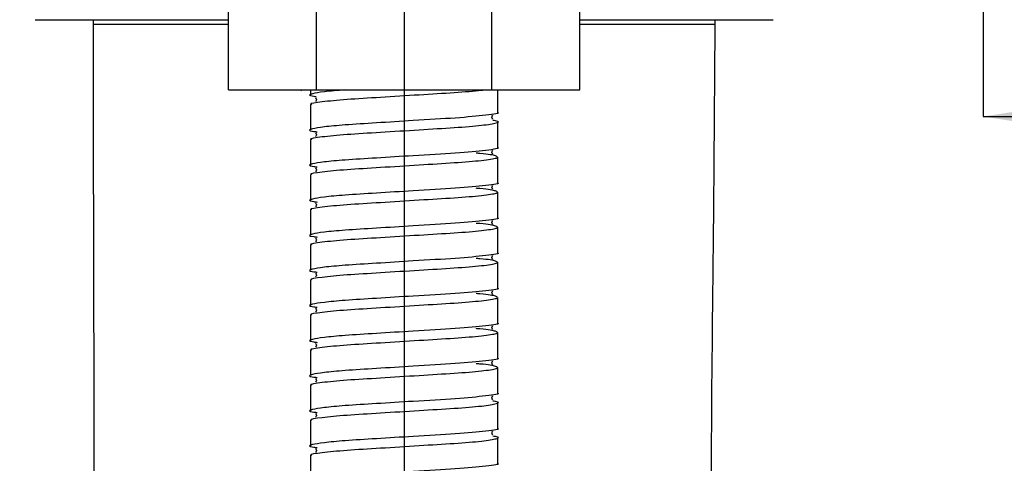
# Model space of a CAD drawing. Units: millimetres. Extents: x 401 to 1965, y 259 to 1997.
# Drawn here: x 1222 to 1327, y 1221 to 1268 of the extents above; entities that cross this region are included whole.
import ezdxf

# ---------------------------------------------------------------- set-up
doc = ezdxf.new("R2010")
doc.units = ezdxf.units.MM
doc.header["$LTSCALE"] = 10
doc.layers.add('DIMENSIONS', color=7, linetype='Continuous')
doc.styles.add('SLDTEXTSTYLE0', font='TXT', dxfattribs={"width": 0.7})
doc.dimstyles.new('SLDDIMSTYLE0', dxfattribs={"dimtxt": 50.376667, "dimasz": 21.166667, "dimexe": 0, "dimexo": 0.0625, "dimgap": 12.594167, "dimtad": 0, "dimtih": 1, "dimtoh": 1, "dimdec": 0, "dimlfac": 0.4, "dimrnd": 1e-09, "dimzin": 12, "dimdsep": 46, "dimtxsty": 'SLDTEXTSTYLE0', "dimsah": 1, "dimcen": 0.09, "dimadec": 0, "dimazin": 3, "dimtfac": 1, "dimtdec": 0, "dimtmove": 0, "dimatfit": 0, "dimfxl": 0, "dimfrac": 2, "dimtolj": 1, "dimtzin": 12, "dimarcsym": 0})

# ---------------------------------------------------------------- blocks, each defined once
blk = doc.blocks.new('_D')
at = {"layer": 'DIMENSIONS'}
for p, q in [((1520.52, 1571.32), (1520.52, 1081.99)), ((1262.98, 1314.73), (1262.98, 1081.99)), ((1262.98, 1081.99), (1166.1, 1081.99)), ((1520.52, 1081.99), (1617.4, 1081.99))]:
    blk.add_line(p, q, dxfattribs=at)
for points in [[(1262.98, 1081.99), (1212.6, 1089.74), (1212.6, 1074.24)], [(1520.52, 1081.99), (1570.9, 1074.24), (1570.9, 1089.74)]]:
    blk.add_solid(points, dxfattribs=at)
at = {"layer": 'DIMENSIONS', "insert": (1362.04, 1102.36), "char_height": 39.687, "attachment_point": 1, "style": 'SLDTEXTSTYLE0'}
blk.add_mtext('103', dxfattribs=at)
blk = doc.blocks.new('_D_3')
at = {"layer": 'DIMENSIONS'}
for p, q in [((1201.11, 1378.73), (1201.11, 1257.88)), ((1324.86, 1378.73), (1324.86, 1257.88)), ((1201.11, 1257.88), (1069.95, 1257.88)), ((1324.86, 1257.88), (1421.73, 1257.88))]:
    blk.add_line(p, q, dxfattribs=at)
for points in [[(1201.11, 1257.88), (1150.73, 1265.63), (1150.73, 1250.13)], [(1324.86, 1257.88), (1375.23, 1250.13), (1375.23, 1265.63)]]:
    blk.add_solid(points, dxfattribs=at)
at = {"layer": 'DIMENSIONS', "char_height": 39.687, "attachment_point": 1, "style": 'SLDTEXTSTYLE0'}
for s, insert in [('%%c', (952.64, 1276.96)), ('50', (1011.15, 1276.96))]:
    blk.add_mtext(s, dxfattribs=dict(at, insert=insert))

msp = doc.modelspace()

# ---------------------------------------------------------------- linework, layer by layer
at = {"color": 7, "linetype": 'Continuous', "lineweight": 25}
for p, q in [((1244.217226, 1260.728524), (1244.217226, 1306.586475)), ((1253.599167, 1260.728524), (1253.599167, 1306.586475)), ((1272.363051, 1260.728524), (1272.363051, 1306.586475)), ((1281.744992, 1260.728524), (1281.744992, 1306.586475)), ((1223.551086, 1268.22852), (1244.217226, 1268.22852)), ((1229.73111, 1268.22852), (1229.73111, 1267.728521)), ((1281.744992, 1268.22852), (1302.411132, 1268.22852)), ((1296.231108, 1267.728521), (1296.231108, 1268.22852)), ((1244.217226, 1260.728524), (1253.599167, 1260.728524)), ((1251.900574, 1260.728524), (1252.004552, 1260.674153)), ((1252.981109, 1260.728524), (1252.981109, 1260.191933)), ((1253.599167, 1260.728524), (1272.363051, 1260.728524)), ((1272.363051, 1260.728524), (1281.744992, 1260.728524)), ((1272.98111, 1258.318373), (1272.98111, 1260.728524)), ((1252.981109, 1259.176177), (1252.981109, 1256.441925)), ((1272.98111, 1254.568374), (1272.98111, 1257.302952)), ((1252.981109, 1255.426169), (1252.981109, 1252.691927)), ((1272.98111, 1250.818376), (1272.98111, 1253.552953)), ((1252.981109, 1251.676171), (1252.981109, 1248.941929)), ((1272.98111, 1247.068369), (1272.98111, 1249.802955)), ((1252.981109, 1247.926173), (1252.981109, 1245.191931)), ((1272.98111, 1243.31837), (1272.98111, 1246.052957)), ((1252.981109, 1244.176174), (1252.981109, 1241.441932)), ((1272.98111, 1239.568372), (1272.98111, 1242.302959)), ((1252.981109, 1240.426176), (1252.981109, 1237.691925)), ((1272.98111, 1235.818374), (1272.98111, 1238.552951)), ((1252.981109, 1236.676168), (1252.981109, 1233.941926)), ((1272.98111, 1232.068375), (1272.98111, 1234.802953)), ((1252.981109, 1232.92617), (1252.981109, 1230.191928)), ((1272.98111, 1228.318368), (1272.98111, 1231.052954)), ((1252.981109, 1229.176172), (1252.981109, 1226.44193)), ((1272.98111, 1224.56837), (1272.98111, 1227.302956)), ((1252.981109, 1225.426173), (1252.981109, 1222.691931)), ((1272.98111, 1220.818371), (1272.98111, 1223.552958)), ((1252.981109, 1221.676175), (1252.981109, 1218.941924))]:
    msp.add_line(p, q, dxfattribs=at)
at = {"color": 1, "linetype": 'Continuous', "lineweight": 25}
for p, q in [((1229.996425, 1267.728521), (1229.731175, 1267.728521)), ((1244.217226, 1267.728521), (1229.996425, 1267.728521)), ((1296.231108, 1267.728521), (1281.744992, 1267.728521))]:
    msp.add_line(p, q, dxfattribs=at)
at = {"color": 7, "linetype": 'Continuous', "lineweight": 25}
for points, knots in [([(1229.731173, 1267.728521), (1229.741919, 1259.974773), (1229.762216, 1245.330616), (1229.826197, 1224.567374), (1229.815911, 1206.138755), (1229.706016, 1189.871979), (1229.514753, 1175.692685), (1229.287323, 1162.904545), (1229.035407, 1150.888349), (1228.757386, 1138.911582), (1228.461647, 1126.900873), (1228.010589, 1108.996943), (1227.421801, 1085.177793), (1226.854314, 1055.400391), (1226.597673, 1026.840971), (1226.748717, 999.613946), (1227.160474, 974.00936), (1227.655902, 949.168574), (1228.007281, 929.953734), (1228.191581, 916.235632), (1228.284413, 906.948902), (1228.340332, 896.573392), (1228.323374, 884.45678), (1228.188244, 872.565689), (1227.931474, 861.33635), (1227.58271, 851.113548), (1227.117655, 840.152844), (1226.564331, 828.288612), (1225.968749, 815.30378), (1225.406324, 800.950301), (1224.946225, 784.951972), (1224.879062, 773.66456), (1224.843741, 767.728542)], [0, 0, 0, 0, 0.0462697687, 0.0873876326, 0.1239151355, 0.1562260428, 0.1844915642, 0.2087146349, 0.2328475413, 0.2566071235, 0.280686236, 0.3050851681, 0.3643279655, 0.4239401033, 0.4835768458, 0.5347887089, 0.5863571483, 0.6368481719, 0.6837925422, 0.7015044512, 0.718896771, 0.7392781065, 0.7634326696, 0.7911821177, 0.8103076199, 0.830869553, 0.8530819307, 0.8772313617, 0.9036614481, 0.9326682404, 0.9645904124, 1, 1, 1, 1]), ([(1318.202531, 767.728542), (1318.07681, 772.897091), (1317.840715, 782.603263), (1316.337427, 796.120138), (1314.609376, 807.675635), (1312.871801, 817.341158), (1311.323291, 825.223331), (1309.824752, 832.533597), (1308.37181, 839.530152), (1306.948787, 846.63297), (1305.489764, 854.540426), (1303.987122, 864.352682), (1302.891387, 876.664667), (1302.450547, 890.163473), (1302.690704, 910.466567), (1304.476613, 937.022408), (1307.491798, 969.528066), (1309.827457, 1001.170208), (1310.228388, 1032.031348), (1308.708633, 1061.794349), (1306.136985, 1090.265148), (1303.751953, 1111.651787), (1302.032887, 1126.854496), (1300.859451, 1137.361432), (1299.53529, 1149.752219), (1298.136722, 1164.255867), (1296.84568, 1180.757166), (1295.949399, 1199.273589), (1295.749078, 1219.892158), (1296.057579, 1242.941611), (1296.171073, 1259.153045), (1296.231108, 1267.728521)], [0, 0, 0, 0, 0.030836377, 0.0579085465, 0.081201663, 0.1007718956, 0.1167620964, 0.1293893456, 0.145555973, 0.1596574199, 0.1728682592, 0.1937928775, 0.2190746793, 0.2466568629, 0.2743633365, 0.340204484, 0.4054778566, 0.4694582755, 0.5296137343, 0.589486193, 0.6472602819, 0.7003757241, 0.7181304959, 0.7387335828, 0.7635822208, 0.792618917, 0.8258029963, 0.8624350757, 0.9032539063, 0.9488235354, 1, 1, 1, 1]), ([(1256.682013, 1260.728524), (1255.868493, 1260.660219), (1254.23777, 1260.523299), (1252.952035, 1260.278964), (1252.606638, 1260.128479), (1253.487033, 1260.019647), (1253.571933, 1260.009152)], [0, 0, 0, 0, 0.2820667618, 0.56540998, 0.9580909279, 1, 1, 1, 1]), ([(1253.123616, 1259.176177), (1253.080487, 1259.193991), (1252.847952, 1259.290037), (1254.063832, 1259.47773), (1256.671795, 1259.73322), (1260.446407, 1259.952658), (1264.584135, 1260.219133), (1268.477214, 1260.448072), (1270.6254, 1260.62014), (1271.444566, 1260.716526), (1271.546536, 1260.728524)], [0, 0, 0, 0, 0.0359651835, 0.1939090005, 0.3524607613, 0.5060705435, 0.6659235194, 0.8208653761, 0.9777013879, 1, 1, 1, 1]), ([(1253.507784, 1259.886934), (1253.557047, 1259.819567), (1253.655561, 1259.684847), (1253.556273, 1259.550036), (1253.506635, 1259.482638)], [0, 0, 0, 0, 0.5000560626, 1, 1, 1, 1]), ([(1272.925992, 1258.318373), (1272.944184, 1258.31354), (1273.320622, 1258.213547), (1271.89747, 1258.01505), (1268.707474, 1257.718411), (1264.237152, 1257.463361), (1260.001699, 1257.190766), (1256.657745, 1256.991903), (1254.271302, 1256.772021), (1252.931007, 1256.529613), (1252.625959, 1256.373778), (1253.561082, 1256.259767), (1253.688339, 1256.244252)], [0, 0, 0, 0, 0.0070498404, 0.1458783737, 0.285185323, 0.4225898923, 0.5369282064, 0.6467292087, 0.744426375, 0.8425656571, 0.9785753734, 1, 1, 1, 1]), ([(1272.455583, 1257.607634), (1272.405945, 1257.675036), (1272.306657, 1257.809855), (1272.405171, 1257.944573), (1272.454434, 1258.01194)], [0, 0, 0, 0, 0.4999432932, 1, 1, 1, 1]), ([(1253.123616, 1255.426169), (1253.080487, 1255.443983), (1252.847952, 1255.540029), (1254.063831, 1255.727737), (1256.671797, 1255.983219), (1260.4464, 1256.202667), (1264.584164, 1256.469108), (1268.477108, 1256.69817), (1271.506499, 1256.940318), (1272.984605, 1257.20289), (1273.242143, 1257.35653), (1272.558239, 1257.455015), (1272.448916, 1257.470757)], [0, 0, 0, 0, 0.0272575718, 0.1469612712, 0.2671257073, 0.3835446783, 0.5046952893, 0.6221238233, 0.7409879143, 0.8616897157, 0.9778909999, 1, 1, 1, 1]), ([(1253.507784, 1256.136936), (1253.557047, 1256.069569), (1253.655561, 1255.934849), (1253.556273, 1255.800038), (1253.506635, 1255.732639)], [0, 0, 0, 0, 0.5000560626, 1, 1, 1, 1]), ([(1272.925992, 1254.568374), (1272.944184, 1254.563539), (1273.320621, 1254.46348), (1271.89747, 1254.265081), (1268.707474, 1253.968409), (1264.237153, 1253.713348), (1260.001699, 1253.440769), (1256.657744, 1253.241909), (1254.271302, 1253.022007), (1252.931007, 1252.779621), (1252.625959, 1252.62378), (1253.561082, 1252.509769), (1253.688339, 1252.494254)], [0, 0, 0, 0, 0.0070498564, 0.1458783736, 0.2851853231, 0.4225899084, 0.536928206, 0.6467292084, 0.7444263913, 0.8425656569, 0.9785753734, 1, 1, 1, 1]), ([(1253.123616, 1251.676171), (1253.080487, 1251.693985), (1252.84795, 1251.790031), (1254.063873, 1251.977738), (1256.671648, 1252.233222), (1260.446944, 1252.452663), (1264.582068, 1252.719131), (1268.484692, 1252.948097), (1271.477598, 1253.190546), (1273.092553, 1253.452061), (1272.947822, 1253.668145), (1271.983137, 1253.859576), (1270.80812, 1253.95191), (1270.668943, 1253.962847)], [0, 0, 0, 0, 0.02444563706, 0.13180051138, 0.23956859197, 0.34397759571, 0.4526301159, 0.55794452019, 0.66454641602, 0.77279642656, 0.87701020041, 0.98543218392, 1, 1, 1, 1]), ([(1272.455583, 1253.857636), (1272.405945, 1253.925034), (1272.306657, 1254.059846), (1272.405171, 1254.194565), (1272.454434, 1254.261932)], [0, 0, 0, 0, 0.4999429136, 1, 1, 1, 1]), ([(1253.507784, 1252.386938), (1253.557047, 1252.31957), (1253.655561, 1252.184851), (1253.556273, 1252.050039), (1253.506635, 1251.982641)], [0, 0, 0, 0, 0.5000560626, 1, 1, 1, 1]), ([(1272.925992, 1250.818376), (1272.944184, 1250.813541), (1273.320621, 1250.713481), (1271.89747, 1250.515066), (1268.707474, 1250.218416), (1264.237153, 1249.963349), (1260.001699, 1249.690771), (1256.657744, 1249.491911), (1254.271302, 1249.272009), (1252.931007, 1249.029623), (1252.625959, 1248.873782), (1253.561082, 1248.759771), (1253.688339, 1248.744256)], [0, 0, 0, 0, 0.0070498565, 0.1458783899, 0.285185323, 0.4225899084, 0.536928206, 0.6467292084, 0.7444263913, 0.8425656569, 0.9785753734, 1, 1, 1, 1]), ([(1272.455583, 1250.107637), (1272.405945, 1250.175036), (1272.306657, 1250.309847), (1272.405171, 1250.444567), (1272.454434, 1250.511934)], [0, 0, 0, 0, 0.4999429136, 1, 1, 1, 1]), ([(1253.123616, 1247.926173), (1253.080487, 1247.943987), (1252.84795, 1248.040033), (1254.063873, 1248.22774), (1256.671648, 1248.483224), (1260.446944, 1248.702665), (1264.582068, 1248.969132), (1268.484692, 1249.198099), (1271.477598, 1249.440548), (1273.092553, 1249.702063), (1272.947822, 1249.918147), (1271.983137, 1250.109577), (1270.80812, 1250.201912), (1270.668943, 1250.212849)], [0, 0, 0, 0, 0.02444563706, 0.13180051138, 0.23956859197, 0.34397759571, 0.4526301159, 0.55794452019, 0.66454641602, 0.77279642656, 0.87701020041, 0.98543218392, 1, 1, 1, 1]), ([(1253.507784, 1248.636939), (1253.557047, 1248.569573), (1253.655561, 1248.434855), (1253.556273, 1248.300036), (1253.506635, 1248.232634)], [0, 0, 0, 0, 0.500055683, 1, 1, 1, 1]), ([(1272.925992, 1247.068369), (1272.944184, 1247.063536), (1273.320622, 1246.963543), (1271.89747, 1246.765041), (1268.707474, 1246.468423), (1264.237153, 1246.213353), (1260.001699, 1245.940763), (1256.657745, 1245.741898), (1254.271302, 1245.522019), (1252.931007, 1245.2796), (1252.62596, 1245.123802), (1253.561082, 1245.009767), (1253.688339, 1244.994248)], [0, 0, 0, 0, 0.00704984041, 0.14587837358, 0.28518530638, 0.42258989148, 0.53692820554, 0.64672920773, 0.74442637396, 0.84256565597, 0.97857535666, 1, 1, 1, 1]), ([(1253.123616, 1244.176174), (1253.080487, 1244.193988), (1252.84795, 1244.290034), (1254.063873, 1244.477742), (1256.671648, 1244.733224), (1260.446943, 1244.952671), (1264.582069, 1245.219118), (1268.484692, 1245.448105), (1271.477598, 1245.690548), (1273.092553, 1245.952067), (1272.947822, 1246.16814), (1271.983138, 1246.359601), (1270.80812, 1246.451908), (1270.668943, 1246.462841)], [0, 0, 0, 0, 0.02444563744, 0.13180051342, 0.23956859568, 0.34397760105, 0.45263010767, 0.55794452789, 0.66454642538, 0.7727964376, 0.87701021306, 0.98543219826, 1, 1, 1, 1]), ([(1272.455583, 1246.357639), (1272.405945, 1246.425037), (1272.306657, 1246.559849), (1272.405171, 1246.694568), (1272.454434, 1246.761935)], [0, 0, 0, 0, 0.4999429136, 1, 1, 1, 1]), ([(1253.507784, 1244.886932), (1253.557047, 1244.819564), (1253.655561, 1244.684845), (1253.556273, 1244.550033), (1253.506635, 1244.482635)], [0, 0, 0, 0, 0.5000560626, 1, 1, 1, 1]), ([(1272.925992, 1243.31837), (1272.944184, 1243.313538), (1273.320622, 1243.213545), (1271.89747, 1243.015047), (1268.707474, 1242.718409), (1264.237152, 1242.463358), (1260.001699, 1242.190763), (1256.657745, 1241.9919), (1254.271302, 1241.77202), (1252.931007, 1241.529602), (1252.62596, 1241.373804), (1253.561082, 1241.259768), (1253.688339, 1241.24425)], [0, 0, 0, 0, 0.0070498404, 0.1458783735, 0.2851853226, 0.4225898917, 0.5369282057, 0.6467292079, 0.7444263741, 0.842565656, 0.9785753567, 1, 1, 1, 1]), ([(1272.455583, 1242.607641), (1272.405945, 1242.675039), (1272.306657, 1242.809851), (1272.405171, 1242.94457), (1272.454434, 1243.011937)], [0, 0, 0, 0, 0.4999429136, 1, 1, 1, 1]), ([(1253.123616, 1240.426176), (1253.080487, 1240.44399), (1252.84795, 1240.540037), (1254.063873, 1240.72773), (1256.671648, 1240.983218), (1260.446943, 1241.20266), (1264.582069, 1241.469122), (1268.484691, 1241.69811), (1271.477598, 1241.940534), (1273.092553, 1242.202073), (1272.947822, 1242.41814), (1271.983138, 1242.609603), (1270.80812, 1242.701909), (1270.668943, 1242.712843)], [0, 0, 0, 0, 0.0244456374, 0.1318004984, 0.2395685806, 0.3439775859, 0.4526301077, 0.5579445278, 0.6645464105, 0.7727964378, 0.8770102132, 0.9854321983, 1, 1, 1, 1]), ([(1253.507784, 1241.136933), (1253.557047, 1241.069566), (1253.655561, 1240.934847), (1253.556273, 1240.800035), (1253.506635, 1240.732637)], [0, 0, 0, 0, 0.5000560626, 1, 1, 1, 1]), ([(1272.925992, 1239.568372), (1272.944184, 1239.56354), (1273.320622, 1239.463546), (1271.89747, 1239.265049), (1268.707474, 1238.968411), (1264.237152, 1238.71336), (1260.001699, 1238.440765), (1256.657745, 1238.241902), (1254.271302, 1238.02202), (1252.931007, 1237.779612), (1252.625959, 1237.623778), (1253.561082, 1237.509767), (1253.688339, 1237.494251)], [0, 0, 0, 0, 0.0070498404, 0.1458783737, 0.285185323, 0.4225898923, 0.5369282064, 0.6467292087, 0.744426375, 0.8425656571, 0.9785753734, 1, 1, 1, 1]), ([(1253.123616, 1236.676168), (1253.080487, 1236.693982), (1252.84795, 1236.790029), (1254.063873, 1236.977735), (1256.671648, 1237.233219), (1260.446943, 1237.452662), (1264.582069, 1237.719124), (1268.484691, 1237.948111), (1271.477598, 1238.19054), (1273.092553, 1238.452058), (1272.947822, 1238.668147), (1271.983138, 1238.859604), (1270.80812, 1238.951911), (1270.668943, 1238.962845)], [0, 0, 0, 0, 0.0244456371, 0.1318005115, 0.2395685922, 0.343977596, 0.4526301163, 0.557944535, 0.6645464163, 0.7727964269, 0.8770102149, 0.9854321985, 1, 1, 1, 1]), ([(1272.455583, 1238.857633), (1272.405945, 1238.925035), (1272.306657, 1239.059855), (1272.405171, 1239.194572), (1272.454434, 1239.261939)], [0, 0, 0, 0, 0.4999432932, 1, 1, 1, 1]), ([(1253.507784, 1237.386935), (1253.557047, 1237.319568), (1253.655561, 1237.184848), (1253.556273, 1237.050037), (1253.506635, 1236.982639)], [0, 0, 0, 0, 0.5000560626, 1, 1, 1, 1]), ([(1272.925992, 1235.818374), (1272.944184, 1235.813538), (1273.320621, 1235.713479), (1271.89747, 1235.515082), (1268.707474, 1235.218404), (1264.237152, 1234.963363), (1260.001699, 1234.690766), (1256.657745, 1234.491904), (1254.271302, 1234.272022), (1252.931007, 1234.029614), (1252.625959, 1233.873779), (1253.561082, 1233.759768), (1253.688339, 1233.744253)], [0, 0, 0, 0, 0.0070498564, 0.1458783735, 0.2851853228, 0.4225898921, 0.5369282063, 0.6467292086, 0.7444263749, 0.8425656571, 0.9785753734, 1, 1, 1, 1]), ([(1253.123616, 1232.92617), (1253.080487, 1232.943984), (1252.84795, 1233.04003), (1254.063873, 1233.227737), (1256.671648, 1233.483221), (1260.446943, 1233.702663), (1264.582069, 1233.969126), (1268.484691, 1234.198112), (1271.477598, 1234.440541), (1273.092553, 1234.702061), (1272.947822, 1234.918144), (1271.983137, 1235.109575), (1270.80812, 1235.20191), (1270.668943, 1235.212846)], [0, 0, 0, 0, 0.02444563707, 0.13180051143, 0.23956859206, 0.34397759584, 0.45263011607, 0.5579445347, 0.6645464159, 0.77279642648, 0.87701020036, 0.98543218392, 1, 1, 1, 1]), ([(1272.455583, 1235.107635), (1272.405945, 1235.175033), (1272.306657, 1235.309845), (1272.405171, 1235.444564), (1272.454434, 1235.511931)], [0, 0, 0, 0, 0.4999429136, 1, 1, 1, 1]), ([(1253.507784, 1233.636937), (1253.557047, 1233.56957), (1253.655561, 1233.43485), (1253.556273, 1233.300039), (1253.506635, 1233.23264)], [0, 0, 0, 0, 0.5000560626, 1, 1, 1, 1]), ([(1272.925992, 1232.068375), (1272.944184, 1232.06354), (1273.320621, 1231.963481), (1271.89747, 1231.765082), (1268.707474, 1231.46841), (1264.237153, 1231.213349), (1260.001699, 1230.94077), (1256.657744, 1230.74191), (1254.271302, 1230.522008), (1252.931007, 1230.279622), (1252.625959, 1230.123781), (1253.561082, 1230.00977), (1253.688339, 1229.994255)], [0, 0, 0, 0, 0.0070498564, 0.1458783736, 0.2851853231, 0.4225899084, 0.536928206, 0.6467292084, 0.7444263913, 0.8425656569, 0.9785753734, 1, 1, 1, 1]), ([(1253.123616, 1229.176172), (1253.080487, 1229.193986), (1252.84795, 1229.290032), (1254.063873, 1229.477739), (1256.671648, 1229.733223), (1260.446944, 1229.952664), (1264.582068, 1230.219132), (1268.484692, 1230.448098), (1271.477598, 1230.690547), (1273.092553, 1230.952062), (1272.947822, 1231.168146), (1271.983137, 1231.359577), (1270.80812, 1231.451911), (1270.668943, 1231.462848)], [0, 0, 0, 0, 0.02444563706, 0.13180051138, 0.23956859197, 0.34397759571, 0.4526301159, 0.55794452019, 0.66454641602, 0.77279642656, 0.87701020041, 0.98543218392, 1, 1, 1, 1]), ([(1272.455583, 1231.357637), (1272.405945, 1231.425035), (1272.306657, 1231.559847), (1272.405171, 1231.694566), (1272.454434, 1231.761933)], [0, 0, 0, 0, 0.4999429136, 1, 1, 1, 1]), ([(1253.507784, 1229.886939), (1253.557047, 1229.819571), (1253.655561, 1229.684852), (1253.556273, 1229.55004), (1253.506635, 1229.482642)], [0, 0, 0, 0, 0.5000560626, 1, 1, 1, 1]), ([(1272.925992, 1228.318368), (1272.944184, 1228.313535), (1273.320622, 1228.213542), (1271.89747, 1228.01504), (1268.707474, 1227.718423), (1264.237153, 1227.463352), (1260.001699, 1227.190762), (1256.657745, 1226.991898), (1254.271302, 1226.772017), (1252.931007, 1226.529605), (1252.62596, 1226.373783), (1253.561082, 1226.259772), (1253.688339, 1226.244257)], [0, 0, 0, 0, 0.0070498405, 0.145878376, 0.2851853112, 0.4225898986, 0.5369282146, 0.6467292186, 0.7444263865, 0.8425656701, 0.9785753731, 1, 1, 1, 1]), ([(1253.123616, 1225.426173), (1253.080487, 1225.443988), (1252.847952, 1225.540034), (1254.063831, 1225.727741), (1256.671797, 1225.983222), (1260.446399, 1226.202674), (1264.584165, 1226.469101), (1268.477109, 1226.698162), (1271.506499, 1226.940326), (1272.984605, 1227.202893), (1273.242143, 1227.356535), (1272.558239, 1227.455019), (1272.448916, 1227.470762)], [0, 0, 0, 0, 0.0272575718, 0.1469612713, 0.2671257074, 0.3835446785, 0.5046952726, 0.6221238067, 0.7409879141, 0.8616897156, 0.9778909999, 1, 1, 1, 1]), ([(1272.455583, 1227.607638), (1272.405945, 1227.675037), (1272.306657, 1227.809848), (1272.405171, 1227.944567), (1272.454434, 1228.011935)], [0, 0, 0, 0, 0.4999429136, 1, 1, 1, 1]), ([(1253.507784, 1226.136931), (1253.557047, 1226.069568), (1253.655561, 1225.934858), (1253.556273, 1225.800037), (1253.506635, 1225.732634)], [0, 0, 0, 0, 0.5000553036, 1, 1, 1, 1]), ([(1272.925992, 1224.56837), (1272.944184, 1224.563537), (1273.320622, 1224.463544), (1271.89747, 1224.265059), (1268.707474, 1223.96842), (1264.237153, 1223.713355), (1260.001699, 1223.440762), (1256.657744, 1223.241905), (1254.271302, 1223.022002), (1252.931007, 1222.779616), (1252.625959, 1222.623775), (1253.561082, 1222.509764), (1253.688339, 1222.494249)], [0, 0, 0, 0, 0.0070498404, 0.1458783575, 0.2851853069, 0.4225898921, 0.5369282063, 0.6467292087, 0.7444263915, 0.842565657, 0.9785753734, 1, 1, 1, 1]), ([(1272.455583, 1223.857631), (1272.405945, 1223.925028), (1272.306657, 1224.059839), (1272.405171, 1224.194565), (1272.454434, 1224.261936)], [0, 0, 0, 0, 0.4999425342, 1, 1, 1, 1]), ([(1253.123616, 1221.676175), (1253.080487, 1221.693986), (1252.847952, 1221.790013), (1254.063831, 1221.977751), (1256.671797, 1222.233223), (1260.4464, 1222.452671), (1264.584164, 1222.719122), (1268.477109, 1222.948148), (1271.506499, 1223.190317), (1272.984605, 1223.452898), (1273.242143, 1223.606536), (1272.558239, 1223.705021), (1272.448916, 1223.720764)], [0, 0, 0, 0, 0.0272575559, 0.1469612717, 0.2671257075, 0.3835446783, 0.5046952891, 0.6221237909, 0.7409878979, 0.861689716, 0.977891, 1, 1, 1, 1]), ([(1253.507784, 1222.386942), (1253.557047, 1222.319571), (1253.655561, 1222.184844), (1253.556273, 1222.050034), (1253.506635, 1221.982636)], [0, 0, 0, 0, 0.500056442, 1, 1, 1, 1]), ([(1272.925992, 1220.818371), (1272.944184, 1220.813536), (1273.320621, 1220.713476), (1271.89747, 1220.515078), (1268.707474, 1220.218407), (1264.237154, 1219.963341), (1260.001699, 1219.690779), (1256.657744, 1219.491914), (1254.271302, 1219.272013), (1252.931007, 1219.029627), (1252.625959, 1218.873786), (1253.561082, 1218.759775), (1253.688339, 1218.74426)], [0, 0, 0, 0, 0.0070498566, 0.1458783761, 0.2851853278, 0.4225899155, 0.5369281983, 0.6467292025, 0.7444263871, 0.8425656543, 0.9785753731, 1, 1, 1, 1])]:
    msp.add_open_spline(points, degree=3, knots=knots, dxfattribs=at)

# ---------------------------------------------------------------- dimensions: what is measured, and where the dimension line sits
at = {"layer": 'DIMENSIONS'}
dim = msp.add_linear_dim(base=(1262.981109, 1081.990258), p1=(1520.524698, 1576.318734), p2=(1262.981109, 1319.728525), dimstyle='SLDDIMSTYLE0', dxfattribs=at)
dim.commit()
dim.dimension.update_dxf_attribs({"geometry": '_D', "text_midpoint": (1406.1347, 1081.990258), "dimtype": 160})
dim = msp.add_linear_dim(base=(1201.1061090459, 1257.8807736659), p1=(1324.8561090459, 1383.7285248286), p2=(1201.1061090459, 1383.7285248286), text='%%c<>', dimstyle='SLDDIMSTYLE0', dxfattribs=at)
dim.commit()
dim.dimension.update_dxf_attribs({"geometry": '_D_3', "text_midpoint": (1011.2930874227, 1257.8807736659), "dimtype": 160})

doc.saveas('drawing.dxf')
